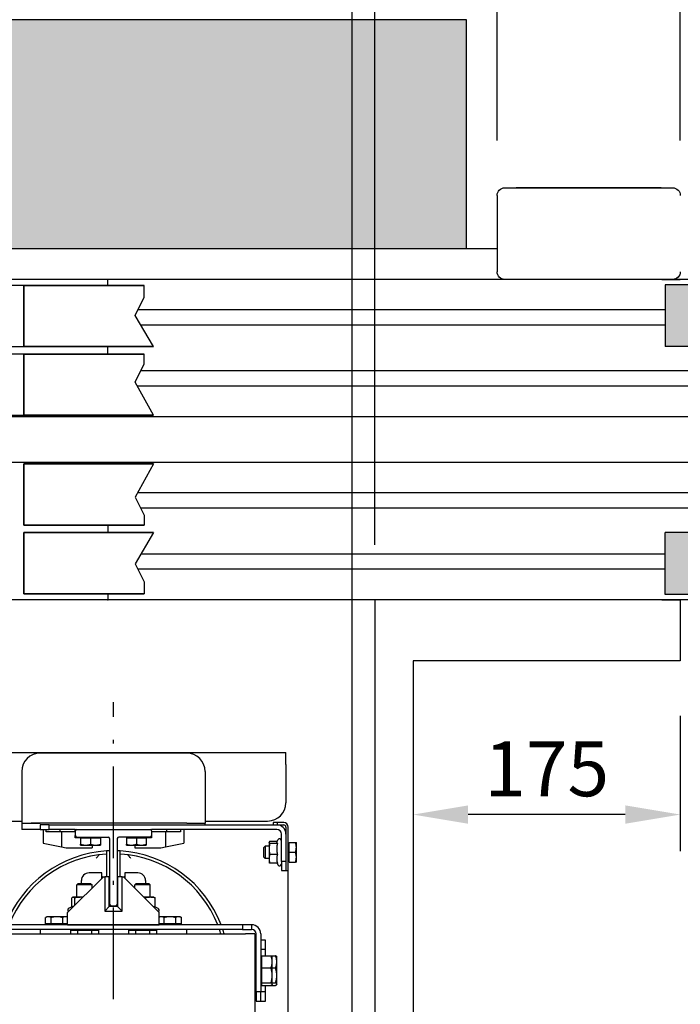
# Model space of a CAD drawing. Units: inches. Extents: x 29725 to 69827, y 17873 to 82294.
# Drawn here: x 39848 to 40280, y 44100 to 44745 of the extents above; entities that cross this region are included whole.
import ezdxf

# ---------------------------------------------------------------- set-up
doc = ezdxf.new("R2010")
doc.units = ezdxf.units.IN
doc.header["$MEASUREMENT"] = 0
doc.linetypes.add('ACAD_ISO10W100', pattern=[18.5, 12, -3, 0.5, -3])
for name, color, linetype in [('ARCATA', 4, 'Continuous'), ('ASSI', 3, 'ACAD_ISO10W100'), ('CABINA', 7, 'Continuous'), ('CAMPITURE', 1, 'Continuous'), ('GUIDE', 3, 'Continuous'), ('Porta', 7, 'Continuous'), ('Porta-Campitura', 254, 'Continuous'), ('Porta-OpenPF', 252, 'Continuous'), ('Porta-OpenSTD', 252, 'Continuous'), ('Porta-Soglia', 252, 'Continuous')]:
    doc.layers.add(name, color=color, linetype=linetype)
doc.layers.add('QUOTE', color=1, linetype='Continuous', lineweight=15)
doc.styles.add('QUOTE', font='romans.shx', dxfattribs={"width": 0.8})
doc.dimstyles.new('GMV', dxfattribs={"dimscale": 12, "dimtxt": 3, "dimasz": 3, "dimexe": 2, "dimexo": 3, "dimgap": 1, "dimtad": 1, "dimdec": 1, "dimdsep": 46, "dimtxsty": 'QUOTE', "dimcen": 0, "dimclrt": 2, "dimadec": 0, "dimazin": 0, "dimtfac": 1, "dimtdec": 1, "dimtmove": 0, "dimatfit": 3, "dimfxl": 1, "dimtvp": 1, "dimtolj": 1, "dimarcsym": 0})

# ---------------------------------------------------------------- blocks, each defined once
blk = doc.blocks.new('*D1592')
at = {"layer": 'Defpoints', "color": 0}
for p in [(39575.51, 44455.19), (40005.49, 44455.19), (40005.49, 44365.19)]:
    blk.add_point(p, dxfattribs=at)
at = {"layer": 'QUOTE', "color": 0, "lineweight": -2}
for p, q in [((39575.51, 44491.19), (39575.51, 44527.19)), ((39969.49, 44455.19), (39551.51, 44455.19)), ((39575.51, 44365.19), (39575.51, 44455.19)), ((39969.49, 44365.19), (39551.51, 44365.19)), ((39575.51, 44329.19), (39575.51, 44293.19))]:
    blk.add_line(p, q, dxfattribs=at)
at = {"layer": 'QUOTE', "color": 0}
for points in [[(39569.51, 44491.19), (39581.51, 44491.19), (39575.51, 44455.19)], [(39581.51, 44329.19), (39569.51, 44329.19), (39575.51, 44365.19)]]:
    blk.add_solid(points, dxfattribs=at)
at = {"layer": 'QUOTE', "color": 2, "insert": (39545.51, 44402.12), "char_height": 36, "attachment_point": 5, "rotation": 90, "style": 'QUOTE'}
blk.add_mtext('\\A1;90', dxfattribs=at)
blk = doc.blocks.new('*D1593')
at = {"layer": 'Defpoints', "color": 0}
for p in [(40005.49, 44575.19), (39575.92, 44485.19), (40005.49, 44485.19)]:
    blk.add_point(p, dxfattribs=at)
at = {"layer": 'QUOTE', "color": 0, "lineweight": -2}
for p, q in [((39575.92, 44611.19), (39575.92, 44647.19)), ((39969.49, 44575.19), (39551.92, 44575.19)), ((39575.92, 44575.19), (39575.92, 44485.19)), ((39969.49, 44485.19), (39551.92, 44485.19)), ((39575.92, 44449.19), (39575.92, 44413.19))]:
    blk.add_line(p, q, dxfattribs=at)
at = {"layer": 'QUOTE', "color": 0}
for points in [[(39569.92, 44611.19), (39581.92, 44611.19), (39575.92, 44575.19)], [(39581.92, 44449.19), (39569.92, 44449.19), (39575.92, 44485.19)]]:
    blk.add_solid(points, dxfattribs=at)
at = {"layer": 'QUOTE', "color": 2, "insert": (39545.92, 44530.11), "char_height": 36, "attachment_point": 5, "rotation": 90, "style": 'QUOTE'}
blk.add_mtext('\\A1;90', dxfattribs=at)
blk = doc.blocks.new('*D1594')
at = {"layer": 'Defpoints', "color": 0}
for p in [(39790.49, 45098.55), (39790.49, 44595.19), (40080.49, 44365.19)]:
    blk.add_point(p, dxfattribs=at)
at = {"layer": 'QUOTE', "color": 0, "lineweight": -2}
for p, q in [((39790.49, 44631.19), (39790.49, 45122.55)), ((40080.49, 44401.19), (40080.49, 45122.55)), ((40044.49, 45098.55), (39826.49, 45098.55))]:
    blk.add_line(p, q, dxfattribs=at)
at = {"layer": 'QUOTE', "color": 0}
for points in [[(39826.49, 45104.55), (39826.49, 45092.55), (39790.49, 45098.55)], [(40044.49, 45092.55), (40044.49, 45104.55), (40080.49, 45098.55)]]:
    blk.add_solid(points, dxfattribs=at)
at = {"layer": 'QUOTE', "color": 2, "insert": (39935.49, 45128.55), "char_height": 36, "attachment_point": 5, "style": 'QUOTE'}
blk.add_mtext('\\A1;290', dxfattribs=at)
blk = doc.blocks.new('*D1595')
at = {"layer": 'Defpoints', "color": 0}
for p in [(39790.49, 45000.25), (39790.49, 44595.19), (40065.49, 43575.19)]:
    blk.add_point(p, dxfattribs=at)
at = {"layer": 'QUOTE', "color": 0, "lineweight": -2}
for p, q in [((39790.49, 44631.19), (39790.49, 45024.25)), ((40065.49, 43611.19), (40065.49, 45024.25)), ((40029.49, 45000.25), (39826.49, 45000.25))]:
    blk.add_line(p, q, dxfattribs=at)
at = {"layer": 'QUOTE', "color": 0}
for points in [[(39826.49, 45006.25), (39826.49, 44994.25), (39790.49, 45000.25)], [(40029.49, 44994.25), (40029.49, 45006.25), (40065.49, 45000.25)]]:
    blk.add_solid(points, dxfattribs=at)
at = {"layer": 'QUOTE', "color": 2, "insert": (39940.49, 45030.25), "char_height": 36, "attachment_point": 5, "style": 'QUOTE'}
blk.add_mtext('\\A1;275', dxfattribs=at)
blk = doc.blocks.new('*D1604')
at = {"layer": 'Defpoints', "color": 0}
for p in [(40105.49, 44245.19), (41105.49, 44245.19), (40105.49, 43807.31)]:
    blk.add_point(p, dxfattribs=at)
at = {"layer": 'QUOTE', "color": 0, "lineweight": -2}
for p, q in [((40105.49, 44209.19), (40105.49, 43783.31)), ((41105.49, 44209.19), (41105.49, 43783.31)), ((41069.49, 43807.31), (40141.49, 43807.31))]:
    blk.add_line(p, q, dxfattribs=at)
at = {"layer": 'QUOTE', "color": 0}
for points in [[(40141.49, 43813.31), (40141.49, 43801.31), (40105.49, 43807.31)], [(41069.49, 43801.31), (41069.49, 43813.31), (41105.49, 43807.31)]]:
    blk.add_solid(points, dxfattribs=at)
at = {"layer": 'QUOTE', "color": 2, "insert": (40605.49, 43837.31), "char_height": 36, "attachment_point": 5, "style": 'QUOTE'}
blk.add_mtext('\\A1;1000', dxfattribs=at)
blk = doc.blocks.new('*D1605')
at = {"layer": 'Defpoints', "color": 0}
for p in [(40065.49, 45000.57), (41175.49, 43888.34), (40065.49, 43575.19)]:
    blk.add_point(p, dxfattribs=at)
at = {"layer": 'QUOTE', "color": 0, "lineweight": -2}
for p, q in [((40065.49, 43611.19), (40065.49, 45024.57)), ((41175.49, 43924.34), (41175.49, 45024.57)), ((41139.49, 45000.57), (40101.49, 45000.57))]:
    blk.add_line(p, q, dxfattribs=at)
at = {"layer": 'QUOTE', "color": 0}
for points in [[(40101.49, 45006.57), (40101.49, 44994.57), (40065.49, 45000.57)], [(41139.49, 44994.57), (41139.49, 45006.57), (41175.49, 45000.57)]]:
    blk.add_solid(points, dxfattribs=at)
at = {"layer": 'QUOTE', "color": 2, "insert": (40635.49, 45030.57), "char_height": 36, "attachment_point": 5, "style": 'QUOTE'}
blk.add_mtext(' \\A1;1110', dxfattribs=at)
blk = doc.blocks.new('bloccoa')
at = {"layer": 'ARCATA'}
for p, q in [((-20793.47, -13175.5), (-20889.47, -13175.5)), ((-20728.47, -13183), (-20728.47, -13175)), ((-20728.47, -13183), (-20728.47, -13208)), ((-20901.47, -13187.5), (-20901.47, -13217.5)), ((-20781.47, -13187.5), (-20781.47, -13217.5)), ((-20901.47, -13217.5), (-20901.47, -13221.5)), ((-20901.47, -13221.5), (-20889.47, -13221.5)), ((-20901.47, -13221.5), (-20901.47, -13225.5)), ((-20793.47, -13221.5), (-20895.33, -13221.5)), ((-20880.52, -13221.5), (-20889.47, -13221.5)), ((-20793.47, -13221.5), (-20781.47, -13221.5)), ((-20781.47, -13217.5), (-20781.47, -13221.5)), ((-20781.47, -13220), (-20740.47, -13220)), ((-20781.47, -13222.5), (-20781.47, -13221.5)), ((-20733.97, -13221), (-20736.97, -13221)), ((-20736.97, -13221), (-20736.97, -13222.5)), ((-20733.97, -13222.5), (-20733.97, -13221)), ((-20729.97, -13221), (-20733.97, -13221)), ((-20889.47, -13225.5), (-20901.47, -13225.5)), ((-20883.47, -13222.5), (-20889.47, -13222.5)), ((-20889.47, -13222.5), (-20889.47, -13225.5)), ((-20889.47, -13225.5), (-20883.47, -13225.5)), ((-20887.47, -13225.5), (-20887.47, -13234.5)), ((-20885.47, -13227), (-20885.47, -13225.5)), ((-20875.47, -13227), (-20885.47, -13227)), ((-20883.47, -13225.5), (-20883.47, -13222.5)), ((-20883.47, -13222.5), (-20866.47, -13222.5)), ((-20866.47, -13225.5), (-20883.47, -13225.5)), ((-20876.47, -13227), (-20876.47, -13225.5)), ((-20866.47, -13227), (-20875.47, -13227)), ((-20875.47, -13227), (-20875.47, -13236.9)), ((-20866.47, -13222.5), (-20736.97, -13222.5)), ((-20866.47, -13225.5), (-20865.47, -13225.5)), ((-20866.47, -13226.5), (-20866.47, -13225.5)), ((-20817.47, -13225.5), (-20816.47, -13225.5)), ((-20734.47, -13225.5), (-20816.47, -13225.5)), ((-20816.47, -13226.5), (-20816.47, -13225.5)), ((-20807.47, -13227), (-20816.47, -13227)), ((-20797.47, -13227), (-20807.47, -13227)), ((-20807.47, -13227), (-20807.47, -13236.9)), ((-20806.47, -13227), (-20806.47, -13225.5)), ((-20797.47, -13225.5), (-20797.47, -13227)), ((-20795.47, -13225.5), (-20795.47, -13234.5)), ((-20736.97, -13222.5), (-20733.97, -13222.5)), ((-20733.97, -13222.5), (-20729.97, -13222.5)), ((-20731.47, -13246.5), (-20731.47, -13228.5)), ((-20726.97, -13703), (-20726.97, -13224)), ((-20887.47, -13234.5), (-20875.47, -13236.9)), ((-20866.47, -13231), (-20866.47, -13229.5)), ((-20862.28, -13231), (-20866.47, -13231)), ((-20862.97, -13231.1), (-20862.97, -13235.22)), ((-20862.97, -13231.1), (-20856.47, -13231.1)), ((-20862.28, -13231.1), (-20862.28, -13230.5)), ((-20856.47, -13231.1), (-20856.47, -13235.22)), ((-20856.47, -13231.1), (-20849.97, -13231.1)), ((-20850.65, -13231.1), (-20850.65, -13230.5)), ((-20849.97, -13231.1), (-20849.97, -13235.22)), ((-20832.97, -13231.1), (-20832.97, -13235.22)), ((-20832.97, -13231.1), (-20826.47, -13231.1)), ((-20832.28, -13231.1), (-20832.28, -13230.5)), ((-20826.47, -13231.1), (-20826.47, -13235.22)), ((-20826.47, -13231.1), (-20819.97, -13231.1)), ((-20820.65, -13231.1), (-20820.65, -13230.5)), ((-20816.47, -13231), (-20820.65, -13231)), ((-20819.97, -13231.1), (-20819.97, -13235.22)), ((-20816.47, -13229.5), (-20816.47, -13231)), ((-20807.47, -13236.9), (-20795.47, -13234.5)), ((-20739.47, -13234), (-20739.44, -13233.89)), ((-20739.47, -13234), (-20739.47, -13234.1)), ((-20739.47, -13234.1), (-20739.47, -13238.31)), ((-20734.31, -13233.43), (-20739.2, -13233.43)), ((-20734.1, -13234.78), (-20739.2, -13234.78)), ((-20734.52, -13233.89), (-20733.75, -13232.24)), ((-20726.37, -13234.68), (-20726.97, -13234.68)), ((-20726.37, -13234), (-20722.25, -13234)), ((-20726.37, -13240.5), (-20726.37, -13234)), ((-20721.67, -13237.25), (-20721.67, -13234)), ((-20875.47, -13236.9), (-20872.47, -13237.5)), ((-20872.47, -13237.5), (-20855.47, -13237.5)), ((-20862.97, -13235.8), (-20859.72, -13235.8)), ((-20859.72, -13235.8), (-20853.22, -13235.8)), ((-20855.47, -13235.8), (-20855.47, -13237.5)), ((-20853.22, -13235.8), (-20849.97, -13235.8)), ((-20845.98, -13241.64), (-20845.98, -13256.5)), ((-20845.97, -13239.63), (-20845.97, -13256.5)), ((-20836.97, -13256.5), (-20836.97, -13239.63)), ((-20836.96, -13256.5), (-20836.96, -13241.64)), ((-20832.97, -13235.8), (-20829.72, -13235.8)), ((-20829.72, -13235.8), (-20823.22, -13235.8)), ((-20827.47, -13235.8), (-20827.47, -13237.5)), ((-20827.47, -13237.5), (-20810.47, -13237.5)), ((-20823.22, -13235.8), (-20819.97, -13235.8)), ((-20810.47, -13237.5), (-20807.47, -13236.9)), ((-20742.97, -13237.27), (-20742.2, -13236.5)), ((-20742.97, -13243.73), (-20742.97, -13237.27)), ((-20742.2, -13236.5), (-20742.2, -13244.5)), ((-20739.47, -13236.5), (-20742.2, -13236.5)), ((-20739.47, -13238.31), (-20739.47, -13244.71)), ((-20726.37, -13240.5), (-20722.25, -13240.5)), ((-20726.37, -13247), (-20726.37, -13240.5)), ((-20721.67, -13243.75), (-20721.67, -13237.25)), ((-20742.97, -13243.73), (-20742.2, -13244.5)), ((-20739.47, -13244.5), (-20742.2, -13244.5)), ((-20739.47, -13244.71), (-20739.47, -13247)), ((-20739.47, -13247), (-20739.44, -13247.11)), ((-20734.1, -13241.85), (-20739.2, -13241.85)), ((-20734.1, -13247.57), (-20739.2, -13247.57)), ((-20734.31, -13247.57), (-20733.75, -13248.76)), ((-20728.47, -13246.5), (-20731.47, -13246.5)), ((-20731.47, -13246.5), (-20731.47, -13252.5)), ((-20726.37, -13246.31), (-20726.97, -13246.31)), ((-20726.37, -13247), (-20722.25, -13247)), ((-20721.67, -13247), (-20721.67, -13243.75)), ((-20848.97, -13254), (-20857.47, -13254)), ((-20848.97, -13257.5), (-20848.97, -13254)), ((-20833.97, -13254), (-20833.97, -13257.5)), ((-20825.47, -13254), (-20833.97, -13254)), ((-20731.47, -13252.5), (-20728.47, -13252.5)), ((-20847.97, -13256.5), (-20871.47, -13280)), ((-20864.55, -13261), (-20865.47, -13261.92)), ((-20864.55, -13261), (-20856.39, -13261)), ((-20862.47, -13261), (-20862.47, -13259)), ((-20856.39, -13261), (-20855.47, -13261.92)), ((-20848.55, -13256.5), (-20847.97, -13256.5)), ((-20847.97, -13256.5), (-20847.22, -13256.5)), ((-20844.22, -13256.5), (-20847.22, -13256.5)), ((-20847.22, -13256.5), (-20847.22, -13279)), ((-20844.22, -13276), (-20844.22, -13256.5)), ((-20835.72, -13256.5), (-20838.72, -13256.5)), ((-20838.72, -13256.5), (-20838.72, -13276)), ((-20835.72, -13256.5), (-20834.97, -13256.5)), ((-20835.72, -13279), (-20835.72, -13256.5)), ((-20811.47, -13280), (-20834.97, -13256.5)), ((-20834.97, -13256.5), (-20834.38, -13256.5)), ((-20826.55, -13261), (-20827.47, -13261.92)), ((-20826.55, -13261), (-20818.39, -13261)), ((-20820.47, -13259), (-20820.47, -13261)), ((-20818.39, -13261), (-20817.47, -13261.92)), ((-20855.47, -13261.92), (-20865.47, -13261.92)), ((-20865.47, -13270), (-20865.47, -13261.92)), ((-20855.47, -13264), (-20855.47, -13261.92)), ((-20843.97, -13262.5), (-20844.22, -13262.5)), ((-20838.97, -13262.5), (-20838.72, -13262.5)), ((-20817.47, -13261.92), (-20827.47, -13261.92)), ((-20827.47, -13264), (-20827.47, -13261.92)), ((-20817.47, -13270), (-20817.47, -13261.92)), ((-20868.75, -13276.32), (-20868.75, -13270.31)), ((-20867.97, -13270), (-20868.17, -13270.05)), ((-20867.77, -13270), (-20867.97, -13270)), ((-20862.65, -13270), (-20867.77, -13270)), ((-20866.79, -13275.33), (-20866.79, -13270.31)), ((-20861.47, -13270), (-20862.65, -13270)), ((-20817.35, -13270), (-20821.47, -13270)), ((-20820.51, -13270.96), (-20820.51, -13270.31)), ((-20814.97, -13270), (-20817.35, -13270)), ((-20814.97, -13270), (-20814.77, -13270.05)), ((-20814.18, -13276.5), (-20814.18, -13270.31)), ((-20871.47, -13288), (-20871.47, -13280)), ((-20868.17, -13276.05), (-20870.5, -13277.14)), ((-20844.22, -13276), (-20847.22, -13279)), ((-20847.22, -13279), (-20835.72, -13279)), ((-20838.72, -13276), (-20844.22, -13276)), ((-20843.97, -13276), (-20843.97, -13274.5)), ((-20842.97, -13275.5), (-20843.97, -13275.5)), ((-20838.97, -13275.5), (-20839.97, -13275.5)), ((-20838.97, -13276), (-20838.97, -13274.5)), ((-20835.72, -13279), (-20838.72, -13276)), ((-20814.18, -13276.32), (-20812.43, -13277.14)), ((-20811.47, -13288), (-20811.47, -13280)), ((-20884.97, -13282.7), (-20885.97, -13283.28)), ((-20885.97, -13287.4), (-20885.97, -13283.28)), ((-20884.1, -13282.7), (-20884.97, -13282.7)), ((-20878.47, -13282.7), (-20884.1, -13282.7)), ((-20882.22, -13287.4), (-20882.22, -13283.28)), ((-20872.84, -13282.7), (-20878.47, -13282.7)), ((-20874.71, -13287.4), (-20874.71, -13283.28)), ((-20871.97, -13282.7), (-20872.84, -13282.7)), ((-20871.97, -13282.7), (-20871.47, -13282.99)), ((-20810.97, -13282.7), (-20811.47, -13282.99)), ((-20810.1, -13282.7), (-20810.97, -13282.7)), ((-20804.47, -13282.7), (-20810.1, -13282.7)), ((-20808.22, -13287.4), (-20808.22, -13283.28)), ((-20798.84, -13282.7), (-20804.47, -13282.7)), ((-20800.71, -13287.4), (-20800.71, -13283.28)), ((-20797.97, -13282.7), (-20798.84, -13282.7)), ((-20797.97, -13282.7), (-20796.96, -13283.28)), ((-20796.96, -13287.4), (-20796.96, -13283.28)), ((-20756.97, -13288), (-20925.97, -13288)), ((-20756.97, -13291), (-20925.97, -13291)), ((-20889.47, -13291), (-20889.47, -13294)), ((-20882.22, -13287.4), (-20885.97, -13287.4)), ((-20884.28, -13287.4), (-20884.28, -13288)), ((-20874.71, -13287.4), (-20882.22, -13287.4)), ((-20871.47, -13287.4), (-20874.71, -13287.4)), ((-20872.65, -13287.4), (-20872.65, -13288)), ((-20871.47, -13288), (-20811.47, -13288)), ((-20869.7, -13291.6), (-20869.7, -13294)), ((-20869.7, -13291.6), (-20865.09, -13291.6)), ((-20867.78, -13291.6), (-20867.78, -13291)), ((-20865.09, -13291.6), (-20865.09, -13294)), ((-20865.09, -13291.6), (-20855.85, -13291.6)), ((-20855.85, -13291.6), (-20851.23, -13291.6)), ((-20855.85, -13291.6), (-20855.85, -13294)), ((-20853.15, -13291.6), (-20853.15, -13291)), ((-20851.23, -13291.6), (-20851.23, -13294)), ((-20831.7, -13291.6), (-20831.7, -13294)), ((-20831.7, -13291.6), (-20827.09, -13291.6)), ((-20829.78, -13291.6), (-20829.78, -13291)), ((-20827.09, -13291.6), (-20827.09, -13294)), ((-20827.09, -13291.6), (-20817.85, -13291.6)), ((-20817.85, -13291.6), (-20813.23, -13291.6)), ((-20817.85, -13291.6), (-20817.85, -13294)), ((-20815.15, -13291.6), (-20815.15, -13291)), ((-20813.23, -13291.6), (-20813.23, -13294)), ((-20808.22, -13287.4), (-20811.47, -13287.4)), ((-20810.28, -13287.4), (-20810.28, -13288)), ((-20800.71, -13287.4), (-20808.22, -13287.4)), ((-20796.96, -13287.4), (-20800.71, -13287.4)), ((-20798.65, -13287.4), (-20798.65, -13288)), ((-20793.47, -13294), (-20793.47, -13291)), ((-20750.97, -13288), (-20756.97, -13288)), ((-20756.97, -13288), (-20756.97, -13291)), ((-20756.97, -13291), (-20750.97, -13291)), ((-20750.97, -13288), (-20750.97, -13291)), ((-20927.97, -13294), (-20754.97, -13294)), ((-20748.97, -13294), (-20754.97, -13294)), ((-20748.97, -13294), (-20748.97, -13694)), ((-20747.97, -13332), (-20747.97, -13294)), ((-20744.97, -13294), (-20744.97, -13332)), ((-20741.97, -13298), (-20744.97, -13298)), ((-20741.97, -13304), (-20741.97, -13298)), ((-20744.97, -13304), (-20741.97, -13304)), ((-20741.97, -13308.28), (-20741.97, -13304)), ((-20747.97, -13312), (-20748.97, -13312)), ((-20744.37, -13309.68), (-20744.97, -13309.68)), ((-20744.37, -13308.28), (-20738.27, -13308.28)), ((-20744.37, -13316.32), (-20744.37, -13308.28)), ((-20738.27, -13308.28), (-20735.27, -13308.28)), ((-20737.47, -13309), (-20737.54, -13308.88)), ((-20737.47, -13312.3), (-20737.47, -13309)), ((-20737.47, -13321.18), (-20737.47, -13312.3)), ((-20734.47, -13309), (-20734.54, -13308.88)), ((-20734.47, -13312.3), (-20734.47, -13309)), ((-20734.47, -13321.18), (-20734.47, -13312.3)), ((-20744.37, -13316.32), (-20738.27, -13316.32)), ((-20744.37, -13326.04), (-20744.37, -13316.32)), ((-20737.47, -13316.32), (-20735.27, -13316.32)), ((-20747.97, -13324), (-20748.97, -13324)), ((-20737.47, -13326.88), (-20737.47, -13321.18)), ((-20734.47, -13326.88), (-20734.47, -13321.18)), ((-20747.97, -13332), (-20747.97, -13338)), ((-20744.97, -13332), (-20747.97, -13332)), ((-20744.37, -13326.31), (-20744.97, -13326.31)), ((-20744.97, -13338), (-20744.97, -13332)), ((-20741.97, -13332), (-20744.97, -13332)), ((-20744.37, -13327.72), (-20744.37, -13326.04)), ((-20744.37, -13326.04), (-20738.27, -13326.04)), ((-20744.37, -13327.72), (-20738.27, -13327.72)), ((-20741.97, -13332), (-20741.97, -13327.72)), ((-20741.97, -13338), (-20741.97, -13332)), ((-20738.27, -13327.72), (-20735.27, -13327.72)), ((-20737.47, -13327), (-20737.54, -13327.12)), ((-20737.47, -13326.04), (-20735.27, -13326.04)), ((-20737.47, -13327), (-20737.47, -13326.88)), ((-20734.47, -13327), (-20734.54, -13327.12)), ((-20734.47, -13327), (-20734.47, -13326.88)), ((-20747.97, -13338), (-20744.97, -13338)), ((-20744.97, -13338), (-20741.97, -13338))]:
    blk.add_line(p, q, dxfattribs=at)
for centre, radius, start, end in [((-20889.47, -13187.5), 12, 90, 180), ((-20793.47, -13187.5), 12, 0, 90), ((-20740.47, -13208), 12, 270, 0), ((-20729.97, -13224), 3, 0, 90), ((-20734.47, -13228.5), 6, 0, 90), ((-20734.47, -13228.5), 3, 0, 90), ((-20729.97, -13224), 1.5, 0, 90), ((-20732.67, -13232.75), 1.2, 0, 155), ((-20841.47, -13315), 75.5, 93.41701, 159.04615), ((-20841.47, -13315), 73.5, 93.5187, 158.44791), ((-20841.47, -13315), 75.5, 91.89756, 92.27725), ((-20841.47, -13315), 75.5, 87.72275, 88.10244), ((-20841.47, -13315), 75.5, 20.95385, 86.58299), ((-20841.47, -13315), 73.5, 21.55209, 86.4813), ((-20857.47, -13259), 5, 90, 180), ((-20825.47, -13259), 5, 0, 90), ((-20732.67, -13248.25), 1.2, 205, 0), ((-20848.55, -13257.5), 1, 90, 114.69319), ((-20834.38, -13257.5), 1, 65.30681, 90), ((-20869.87, -13278.5), 1.5, 115, 222.29805), ((-20813.07, -13278.5), 1.5, 317.70195, 65), ((-20841.47, -13315), 73.5, 16.60155, 19.05833), ((-20841.47, -13315), 75.5, 16.14957, 18.53481), ((-20750.97, -13294), 6, 0, 90), ((-20750.97, -13294), 3, 0, 90), ((-20749.77, -13306.8), 1.8, 0, 63.6122), ((-20749.77, -13329.2), 1.8, 296.3878, 0)]:
    blk.add_arc(centre, radius, start, end, dxfattribs=at)
for points, weights in [([(-20739.2, -13233.43), (-20739.47, -13233.79), (-20739.47, -13234.1)], [1, 1.0379548493, 1]), ([(-20739.47, -13234.1), (-20739.47, -13234.42), (-20739.2, -13234.78)], [1, 1.0379548493, 1]), ([(-20739.2, -13234.78), (-20739.47, -13236.67), (-20739.47, -13238.31)], [1, 1.0379548493, 1]), ([(-20734.52, -13233.89), (-20734.57, -13234), (-20734.57, -13234.1)], [1.0245553365, 1.01637520434, 1]), ([(-20734.57, -13234.1), (-20734.57, -13234.42), (-20734.1, -13234.78)], [1, 1.05008356558, 1.02350695612]), ([(-20734.1, -13234.78), (-20734.57, -13236.67), (-20734.57, -13238.31)], [1.02350695612, 1.05008356558, 1]), ([(-20721.67, -13237.25), (-20721.67, -13235.74), (-20722.25, -13234)], [1, 1.0379548493, 1]), ([(-20722.25, -13234), (-20721.67, -13234), (-20721.67, -13234)], [1, 1.0379548493, 1]), ([(-20862.97, -13235.8), (-20862.97, -13235.8), (-20862.97, -13235.22)], [1, 1.0379548493, 1]), ([(-20862.97, -13235.22), (-20861.22, -13235.8), (-20859.72, -13235.8)], [1, 1.0379548493, 1]), ([(-20859.72, -13235.8), (-20858.21, -13235.8), (-20856.47, -13235.22)], [1, 1.0379548493, 1]), ([(-20856.47, -13235.22), (-20854.72, -13235.8), (-20853.22, -13235.8)], [1, 1.0379548493, 1]), ([(-20853.22, -13235.8), (-20851.71, -13235.8), (-20849.97, -13235.22)], [1, 1.0379548493, 1]), ([(-20849.97, -13235.22), (-20849.97, -13235.8), (-20849.97, -13235.8)], [1, 1.0379548493, 1]), ([(-20832.97, -13235.8), (-20832.97, -13235.8), (-20832.97, -13235.22)], [1, 1.0379548493, 1]), ([(-20832.97, -13235.22), (-20831.22, -13235.8), (-20829.72, -13235.8)], [1, 1.0379548493, 1]), ([(-20829.72, -13235.8), (-20828.21, -13235.8), (-20826.47, -13235.22)], [1, 1.0379548493, 1]), ([(-20826.47, -13235.22), (-20824.72, -13235.8), (-20823.22, -13235.8)], [1, 1.0379548493, 1]), ([(-20823.22, -13235.8), (-20821.71, -13235.8), (-20819.97, -13235.22)], [1, 1.0379548493, 1]), ([(-20819.97, -13235.22), (-20819.97, -13235.8), (-20819.97, -13235.8)], [1, 1.0379548493, 1]), ([(-20739.47, -13238.31), (-20739.47, -13239.95), (-20739.2, -13241.85)], [1, 1.0379548493, 1]), ([(-20734.57, -13238.31), (-20734.57, -13239.95), (-20734.1, -13241.85)], [1, 1.05008356558, 1.02350695612]), ([(-20722.25, -13240.5), (-20721.67, -13238.76), (-20721.67, -13237.25)], [1, 1.0379548493, 1]), ([(-20721.67, -13243.75), (-20721.67, -13242.24), (-20722.25, -13240.5)], [1, 1.0379548493, 1]), ([(-20739.2, -13241.85), (-20739.47, -13243.38), (-20739.47, -13244.71)], [1, 1.0379548493, 1]), ([(-20739.47, -13244.71), (-20739.47, -13246.03), (-20739.2, -13247.57)], [1, 1.0379548493, 1]), ([(-20739.2, -13247.57), (-20739.38, -13247.32), (-20739.44, -13247.11)], [1, 1.02544799562, 1.01677120914]), ([(-20734.1, -13241.85), (-20734.57, -13243.38), (-20734.57, -13244.71)], [1.02350695612, 1.05008356558, 1]), ([(-20734.57, -13244.71), (-20734.57, -13246.03), (-20734.1, -13247.57)], [1, 1.05008356558, 1.02350695612]), ([(-20722.25, -13247), (-20721.67, -13245.26), (-20721.67, -13243.75)], [1, 1.0379548493, 1]), ([(-20721.67, -13247), (-20721.67, -13247), (-20722.25, -13247)], [1, 1.0379548493, 1]), ([(-20867.77, -13270), (-20868.23, -13270), (-20868.75, -13270.31)], [1, 1.0379548493, 1]), ([(-20866.79, -13270.31), (-20867.32, -13270), (-20867.77, -13270)], [1, 1.0379548493, 1]), ([(-20862.65, -13270), (-20864.57, -13270), (-20866.79, -13270.31)], [1, 1.0379548493, 1]), ([(-20861.49, -13270.02), (-20862.08, -13270), (-20862.65, -13270)], [1.01568302261, 1.01107051207, 1]), ([(-20820.51, -13270.31), (-20820.89, -13270.26), (-20821.25, -13270.21)], [1, 1.00629299729, 1.01049920907]), ([(-20817.35, -13270), (-20818.81, -13270), (-20820.51, -13270.31)], [1, 1.0379548493, 1]), ([(-20814.18, -13270.31), (-20815.88, -13270), (-20817.35, -13270)], [1, 1.0379548493, 1]), ([(-20814.77, -13270.05), (-20814.49, -13270.13), (-20814.18, -13270.31)], [1.01846986972, 1.02208098479, 1]), ([(-20867.77, -13275.96), (-20867.97, -13275.96), (-20868.17, -13276.05)], [1, 1.0231357558, 1.03308281064]), ([(-20867.48, -13276.01), (-20867.63, -13275.96), (-20867.77, -13275.96)], [1.02725298536, 1.01732388042, 1]), ([(-20814.18, -13276.5), (-20814.74, -13276.32), (-20815.26, -13276.2)], [1.03482549703, 1.04170401226, 1.04036756233]), ([(-20884.1, -13282.7), (-20884.97, -13282.7), (-20885.97, -13283.28)], [1, 1.0379548493, 1]), ([(-20882.22, -13283.28), (-20883.22, -13282.7), (-20884.1, -13282.7)], [1, 1.0379548493, 1]), ([(-20878.47, -13282.7), (-20880.21, -13282.7), (-20882.22, -13283.28)], [1, 1.0379548493, 1]), ([(-20874.71, -13283.28), (-20876.72, -13282.7), (-20878.47, -13282.7)], [1, 1.0379548493, 1]), ([(-20872.84, -13282.7), (-20873.71, -13282.7), (-20874.71, -13283.28)], [1, 1.0379548493, 1]), ([(-20871.47, -13283.02), (-20872.18, -13282.7), (-20872.84, -13282.7)], [1.01431165562, 1.02838722168, 1]), ([(-20810.1, -13282.7), (-20810.75, -13282.7), (-20811.47, -13283.02)], [1, 1.02838722168, 1.01431165562]), ([(-20808.22, -13283.28), (-20809.22, -13282.7), (-20810.1, -13282.7)], [1, 1.0379548493, 1]), ([(-20804.47, -13282.7), (-20806.21, -13282.7), (-20808.22, -13283.28)], [1, 1.0379548493, 1]), ([(-20800.71, -13283.28), (-20802.72, -13282.7), (-20804.47, -13282.7)], [1, 1.0379548493, 1]), ([(-20798.84, -13282.7), (-20799.71, -13282.7), (-20800.71, -13283.28)], [1, 1.0379548493, 1]), ([(-20796.96, -13283.28), (-20797.97, -13282.7), (-20798.84, -13282.7)], [1, 1.0379548493, 1]), ([(-20737.47, -13312.3), (-20737.47, -13310.43), (-20738.27, -13308.28)], [1, 1.0379548493, 1]), ([(-20738.27, -13308.28), (-20737.7, -13308.6), (-20737.54, -13308.88)], [1, 1.02672726222, 1.01581261259]), ([(-20738.27, -13316.32), (-20737.47, -13314.16), (-20737.47, -13312.3)], [1, 1.0379548493, 1]), ([(-20734.47, -13312.3), (-20734.47, -13310.43), (-20735.27, -13308.28)], [1, 1.0379548493, 1]), ([(-20735.27, -13308.28), (-20734.7, -13308.6), (-20734.54, -13308.88)], [1, 1.02672726222, 1.01581261259]), ([(-20735.27, -13316.32), (-20734.47, -13314.16), (-20734.47, -13312.3)], [1, 1.0379548493, 1]), ([(-20737.47, -13321.18), (-20737.47, -13318.92), (-20738.27, -13316.32)], [1, 1.0379548493, 1]), ([(-20734.47, -13321.18), (-20734.47, -13318.92), (-20735.27, -13316.32)], [1, 1.0379548493, 1]), ([(-20738.27, -13326.04), (-20737.47, -13323.44), (-20737.47, -13321.18)], [1, 1.0379548493, 1]), ([(-20735.27, -13326.04), (-20734.47, -13323.44), (-20734.47, -13321.18)], [1, 1.0379548493, 1]), ([(-20737.47, -13326.88), (-20737.47, -13326.49), (-20738.27, -13326.04)], [1, 1.0379548493, 1]), ([(-20738.27, -13327.72), (-20737.47, -13327.27), (-20737.47, -13326.88)], [1, 1.0379548493, 1]), ([(-20734.47, -13326.88), (-20734.47, -13326.49), (-20735.27, -13326.04)], [1, 1.0379548493, 1]), ([(-20735.27, -13327.72), (-20734.47, -13327.27), (-20734.47, -13326.88)], [1, 1.0379548493, 1])]:
    blk.add_rational_spline(points, weights, degree=2, dxfattribs=at)
for points, knots in [([(-20844.47, -13239.56), (-20844.65, -13239.57), (-20844.86, -13239.57), (-20845.23, -13239.59), (-20845.39, -13239.6), (-20845.66, -13239.62), (-20845.78, -13239.62), (-20845.93, -13239.63), (-20845.97, -13239.63), (-20845.97, -13239.63)], [0.2260696, 0.2260696, 0.2260696, 0.2260696, 0.2826386, 0.2826386, 0.3392075, 0.3392075, 0.3957115, 0.3957115, 0.4522155, 0.4522155, 0.4522155, 0.4522155]), ([(-20836.97, -13239.63), (-20836.97, -13239.63), (-20837, -13239.63), (-20837.16, -13239.62), (-20837.27, -13239.62), (-20837.54, -13239.6), (-20837.71, -13239.59), (-20838.08, -13239.57), (-20838.28, -13239.57), (-20838.47, -13239.56)], [0.4522155, 0.4522155, 0.4522155, 0.4522155, 0.5087195, 0.5087195, 0.5652235, 0.5652235, 0.6217925, 0.6217925, 0.6783615, 0.6783615, 0.6783615, 0.6783615]), ([(-20850.73, -13242.1), (-20850.74, -13242.11), (-20850.76, -13242.13), (-20850.83, -13242.21), (-20850.91, -13242.3), (-20851.12, -13242.54), (-20851.28, -13242.72), (-20851.63, -13243.12), (-20851.83, -13243.36), (-20852.26, -13243.85), (-20852.49, -13244.12), (-20852.71, -13244.38), (-20852.72, -13244.39), (-20852.72, -13244.39)], [0.4234034, 0.4234034, 0.4234034, 0.4234034, 0.4551974, 0.4551974, 0.5169056, 0.5169056, 0.6025133, 0.6025133, 0.6997225, 0.6997225, 0.8040611, 0.8040611, 0.805035, 0.805035, 0.805035, 0.805035]), ([(-20832.2, -13242.1), (-20832.19, -13242.11), (-20832.17, -13242.13), (-20832.1, -13242.21), (-20832.02, -13242.3), (-20831.81, -13242.54), (-20831.66, -13242.72), (-20831.31, -13243.12), (-20831.1, -13243.36), (-20830.68, -13243.85), (-20830.45, -13244.12), (-20830.22, -13244.38), (-20830.22, -13244.39), (-20830.21, -13244.39)], [-0.3806578, -0.3806578, -0.3806578, -0.3806578, -0.3488637, -0.3488637, -0.2871555, -0.2871555, -0.2015479, -0.2015479, -0.1043387, -0.1043387, 0, 0, 0.0009738, 0.0009738, 0.0009738, 0.0009738])]:
    blk.add_open_spline(points, degree=3, knots=knots, dxfattribs=at)
for points in [[(-20850.71, -13242.08), (-20850.71, -13242.08), (-20850.72, -13242.09), (-20850.73, -13242.1)], [(-20832.2, -13242.1), (-20832.21, -13242.09), (-20832.22, -13242.08), (-20832.23, -13242.08)]]:
    blk.add_open_spline(points, degree=3, dxfattribs=at)
at = {"layer": 'ASSI', "ltscale": 5}
blk.add_line((-20841.47, -13891.73), (-20841.47, -13142.17), dxfattribs=at)
at = {"layer": 'GUIDE'}
for p, q in [((-20866.47, -13226.5), (-20866.47, -13229.5)), ((-20865.47, -13225.5), (-20817.47, -13225.5)), ((-20816.47, -13226.5), (-20816.47, -13229.5)), ((-20865.47, -13230.5), (-20844.97, -13230.5)), ((-20843.97, -13231.5), (-20843.97, -13274.5)), ((-20838.97, -13231.5), (-20838.97, -13274.5)), ((-20817.47, -13230.5), (-20837.97, -13230.5)), ((-20842.97, -13275.5), (-20839.97, -13275.5))]:
    blk.add_line(p, q, dxfattribs=at)
for centre, start, end in [((-20865.47, -13226.5), 90, 180), ((-20817.47, -13226.5), 0, 90), ((-20865.47, -13229.5), 180, 270), ((-20844.97, -13231.5), 0, 90), ((-20837.97, -13231.5), 90, 180), ((-20817.47, -13229.5), 270, 0), ((-20842.97, -13274.5), 180, 270), ((-20839.97, -13274.5), 270, 0)]:
    blk.add_arc(centre, 1, start, end, dxfattribs=at)
at = {"layer": 'Porta-Soglia'}
for p, q in [((-20728.47, -13224), (-20728.47, -13228.5)), ((-20728.47, -13228.5), (-20728.47, -13252.5)), ((-20728.47, -13252.5), (-20726.97, -13252.5))]:
    blk.add_line(p, q, dxfattribs=at)
blk = doc.blocks.new('2AT-90-800-Sx')
at = {"layer": 'Porta-Campitura'}
h = blk.add_hatch(color=256, dxfattribs=at)
h.dxf.hatch_style = 1
h.paths.add_polyline_path([(-810, -3.57), (-810, -44), (-400, -44), (-400, -3.57)])
h.paths.add_polyline_path([(-400, -44), (-394, -44), (-394, -3.57), (-400, -3.57)])
h.paths.add_polyline_path([(-400, -49), (-406, -49), (-406, -89), (-400, -89)])
h.paths.add_polyline_path([(-400, -49), (-400, -89), (15, -89), (15, -49)])
h.paths.add_polyline_path([(-400, -121), (-400, -161), (15, -161), (15, -121)])
h.paths.add_polyline_path([(-400, -121), (-406, -121), (-406, -161), (-400, -161)])
h.paths.add_polyline_path([(-394, -166), (-400, -166), (-400, -206.43), (-394, -206.43)])
h.paths.add_polyline_path([(-810, -166), (-810, -206.43), (-400, -206.43), (-400, -166)])
at = {"layer": 'Porta'}
for p, q in [((-1175, -4), (-1175, 0)), ((0, 0), (-1175, 0)), ((-812.14, 0), (-800, 0)), ((-805.3, 0), (-805, 0)), ((-394, -3.57), (-810, -3.57)), ((-810, -3.57), (-810, -44)), ((-1175, -49), (-1175, -44)), ((-394, -44), (-810, -44)), ((-1175, -90), (-1175, -89)), ((25, -90), (-1175, -90)), ((30, -90), (-1175, -90)), ((25, -120), (-1175, -120)), ((-1175, -120), (-1175, -121)), ((30, -120), (-1175, -120)), ((-1175, -161), (-1175, -166)), ((-394, -166), (-810, -166)), ((-810, -206.43), (-810, -166)), ((-1175, -206), (-1175, -210)), ((-394, -206.43), (-810, -206.43)), ((30, -210), (-1175, -210)), ((-812.14, -210), (-800, -210)), ((-805.3, -210), (-805, -210)), ((-920, -265), (-920, -215)), ((-920, -265), (-920, -215)), ((-915, -270), (-805, -270)), ((-812.5, -270), (-907.5, -270))]:
    blk.add_line(p, q, dxfattribs=at)
for centre, start, end in [((-915, -215), 90, 180), ((-805, -215), 0, 90), ((-915, -265), 180, 270), ((-805, -265), 270, 0)]:
    blk.add_arc(centre, 5, start, end, dxfattribs=at)
for p in [(-1175, 0), (-1175, -210)]:
    blk.add_point(p, dxfattribs=at)
blk.add_solid([(-801.04, -268.38), (-801.1, -268.42), (-801.2, -268.25)], dxfattribs=at)
at = {"layer": 'Porta-OpenPF'}
for points in [[(-1250, -121), (-1230, -121), (-1230, -161), (-1250, -161)], [(-1250, -166), (-1230, -166), (-1230, -206), (-1250, -206)]]:
    blk.add_lwpolyline(points, close=True, dxfattribs=at)
at = {"layer": 'Porta-OpenSTD', "lineweight": 35}
for p, q in [((-1151.08, -4), (-1230, -4)), ((-1230, -4), (-1230, -44)), ((-1230, -4), (-1230, -44)), ((-1145, -44), (-1230, -44)), ((-1151.08, -49), (-1230, -49)), ((-1230, -49), (-1230, -89)), ((-1230, -49), (-1230, -89)), ((-1145, -89), (-1230, -89)), ((-1145, -121), (-1230, -121)), ((-1230, -161), (-1230, -121)), ((-1230, -161), (-1230, -121)), ((-1151.08, -161), (-1230, -161)), ((-1145, -166), (-1230, -166)), ((-1230, -206), (-1230, -166)), ((-1230, -206), (-1230, -166)), ((-1151.08, -206), (-1230, -206))]:
    blk.add_line(p, q, dxfattribs=at)
at = {"layer": 'Porta-OpenSTD'}
for p, q in [((-1151.08, -11.69), (-1151.08, -4)), ((-1157.08, -23.67), (-1151.08, -11.69)), ((-1145, -44), (-1157.08, -23.67)), ((-1151.08, -55.37), (-1151.08, -49)), ((-1157.08, -67.35), (-1151.08, -55.37)), ((-1145, -89), (-1157.08, -67.35)), ((-1145, -121), (-1157.08, -142.65)), ((-1157.08, -142.65), (-1151.08, -154.63)), ((-1151.08, -154.63), (-1151.08, -161)), ((-1145, -166), (-1157.08, -186.33)), ((-1157.08, -186.33), (-1151.08, -198.31)), ((-1151.08, -198.31), (-1151.08, -206))]:
    blk.add_line(p, q, dxfattribs=at)
at = {"layer": 'Porta-Soglia'}
for p, q in [((-810, -20), (-1155.24, -20)), ((-810, -30), (-1153.32, -30)), ((-406, -60), (-1153.4, -60)), ((-406, -70), (-1155.6, -70)), ((-406, -140), (-1155.6, -140)), ((-406, -150), (-1153.4, -150)), ((-810, -180), (-1153.32, -180)), ((-810, -190), (-1155.24, -190))]:
    blk.add_line(p, q, dxfattribs=at)
blk = doc.blocks.new('*D1624')
at = {"layer": 'Defpoints', "color": 0}
for p in [(40080.49, 45097.67), (40080.49, 44365.19), (41130.49, 44365.19)]:
    blk.add_point(p, dxfattribs=at)
at = {"layer": 'QUOTE', "color": 0, "lineweight": -2}
for p, q in [((40080.49, 44401.19), (40080.49, 45121.67)), ((41130.49, 44401.19), (41130.49, 45121.67)), ((41094.49, 45097.67), (40116.49, 45097.67))]:
    blk.add_line(p, q, dxfattribs=at)
at = {"layer": 'QUOTE', "color": 0}
for points in [[(40116.49, 45103.67), (40116.49, 45091.67), (40080.49, 45097.67)], [(41094.49, 45091.67), (41094.49, 45103.67), (41130.49, 45097.67)]]:
    blk.add_solid(points, dxfattribs=at)
at = {"layer": 'QUOTE', "color": 2, "insert": (40581.79, 45127.67), "char_height": 36, "attachment_point": 5, "style": 'QUOTE'}
blk.add_mtext('\\A1;1050', dxfattribs=at)
blk = doc.blocks.new('*D1626')
at = {"layer": 'Defpoints', "color": 0}
for p in [(40105.49, 44325.19), (40280.49, 44325.19), (40105.49, 44224.43)]:
    blk.add_point(p, dxfattribs=at)
at = {"layer": 'QUOTE', "color": 0, "lineweight": -2}
for p, q in [((40105.49, 44289.19), (40105.49, 44200.43)), ((40280.49, 44289.19), (40280.49, 44200.43)), ((40244.49, 44224.43), (40141.49, 44224.43))]:
    blk.add_line(p, q, dxfattribs=at)
at = {"layer": 'QUOTE', "color": 0}
for points in [[(40141.49, 44230.43), (40141.49, 44218.43), (40105.49, 44224.43)], [(40244.49, 44218.43), (40244.49, 44230.43), (40280.49, 44224.43)]]:
    blk.add_solid(points, dxfattribs=at)
at = {"layer": 'QUOTE', "color": 2, "insert": (40192.99, 44254.43), "char_height": 36, "attachment_point": 5, "style": 'QUOTE'}
blk.add_mtext('\\A1;175', dxfattribs=at)
blk = doc.blocks.new('*D1627')
at = {"layer": 'Defpoints', "color": 0}
for p in [(40160.49, 44885.88), (40160.49, 44630.19), (40280.49, 44630.19)]:
    blk.add_point(p, dxfattribs=at)
at = {"layer": 'QUOTE', "color": 0, "lineweight": -2}
for p, q in [((40160.49, 44666.19), (40160.49, 44909.88)), ((40280.49, 44666.19), (40280.49, 44909.88)), ((40244.49, 44885.88), (40196.49, 44885.88))]:
    blk.add_line(p, q, dxfattribs=at)
at = {"layer": 'QUOTE', "color": 0}
for points in [[(40196.49, 44891.88), (40196.49, 44879.88), (40160.49, 44885.88)], [(40244.49, 44879.88), (40244.49, 44891.88), (40280.49, 44885.88)]]:
    blk.add_solid(points, dxfattribs=at)
at = {"layer": 'QUOTE', "color": 2, "insert": (40220.49, 44915.88), "char_height": 36, "attachment_point": 5, "style": 'QUOTE'}
blk.add_mtext('\\A1;120', dxfattribs=at)

msp = doc.modelspace()

# ---------------------------------------------------------------- hatches: boundary and pattern name
at = {"layer": 'CAMPITURE'}
h = msp.add_hatch(dxfattribs=at)
h.set_pattern_fill('AR-CONC', color=256, scale=0.5, style=0)
h.set_pattern_definition([(50, (70628.58, 64109.05), (91.09233, -7.96954), [9.525, -104.775]), (355, (70628.58, 64109.05), (-17.62141, 95.52832), [7.62, -83.82]), (100.451, (70636.17, 64108.38), (73.47125, 87.55834), [8.095, -89.045]), (46.1842, (70628.58, 64134.45), (135.53952, -21.02116), [14.2875, -157.1625]), (96.6356, (70639.87, 64132.7), (118.7021, 123.7128), [12.1425, -133.5675]), (351.184, (70628.58, 64134.45), (118.7023, 123.71256), [11.43, -125.73]), (21, (70641.28, 64128.1), (75.80744, -51.13276), [9.525, -104.775]), (326, (70641.28, 64128.1), (30.90101, 92.09398), [7.62, -83.82]), (71.4514, (70647.595, 64123.835), (106.70825, 40.96143), [8.095, -89.045]), (37.5, (70628.577, 64109.046), (1.544302, 42.27752), [0, -82.804, 0, -85.09, 0, -84.1375]), (7.5, (70628.577, 64109.046), (33.40983, 50.09029), [0, -48.514, 0, -80.899, 0, -32.0675]), (327.5, (70600.256, 64109.046), (67.795298, -2.864372), [0, -31.75, 0, -99.06, 0, -131.445]), (317.5, (70587.556, 64109.046), (74.06459, 12.71325), [0, -41.275, 0, -65.786, 0, -93.345])])
h.paths.add_polyline_path([(39640.49039, 44745.19403), (39640.49039, 42605.19403), (40140.49039, 42605.19403), (40140.49039, 42755.19403), (39790.49039, 42755.19403), (39790.49039, 44595.19403), (40140.49039, 44595.19403), (40140.49039, 44745.19403)])
h.paths.add_polyline_path([(41440.49039, 44745.19403), (41440.49039, 42605.19403), (41220.49039, 42605.19403), (41220.49039, 42755.19403), (41290.49039, 42755.19403), (41290.49039, 44595.19403), (41220.49039, 44595.19403), (41220.49039, 44745.19403)])

# ---------------------------------------------------------------- linework, layer by layer
for p, q in [((40140.49039, 44745.19403), (39640.49039, 44745.19403)), ((40140.49039, 44595.19403), (40140.49039, 44745.19403)), ((40160.49039, 44595.19403), (39790.49039, 44595.19403))]:
    msp.add_line(p, q)
at = {"layer": 'ARCATA'}
for p, q in [((39812.49039, 44265.19403), (40022.24039, 44265.19403)), ((39812.49039, 44220.19403), (39849.24039, 44220.19403))]:
    msp.add_line(p, q, dxfattribs=at)
at = {"layer": 'CABINA'}
for p, q in [((40080.49039, 44365.19403), (40080.49039, 42985.19403)), ((40280.49039, 44365.19403), (40080.49039, 44365.19403))]:
    msp.add_line(p, q, dxfattribs=at)
at = {"layer": 'CABINA', "color": 7}
for p, q in [((40280.49039, 44365.19403), (40280.49039, 44325.19403)), ((40105.49039, 44325.19403), (40105.49039, 43025.19403)), ((40280.49039, 44325.19403), (40105.49039, 44325.19403))]:
    msp.add_line(p, q, dxfattribs=at)

# ---------------------------------------------------------------- block references
at = {"extrusion": (0, 0, -1), "zscale": -1, "rotation": 180}
msp.add_blockref('2AT-90-800-Sx', (-41080.49039, 44365.19403), dxfattribs=at)
at = {"layer": 'Porta-Soglia'}
msp.add_blockref('bloccoa', (60750.70664, 57440.19275), dxfattribs=at)

# ---------------------------------------------------------------- dimensions: what is measured, and where the dimension line sits
at = {"layer": 'QUOTE'}
for base, p1, p2, angle, picture, middle in [((39790.49039, 45098.55495), (40080.49039, 44365.19403), (39790.49039, 44595.19403), 180, '*D1594', (39935.49039, 45098.55495)), ((40080.49039, 45097.67215), (41130.49039, 44365.19403), (40080.49039, 44365.19403), 180, '*D1624', (40581.78708, 45097.67215)), ((39790.49039, 45000.25495), (40065.49039, 43575.19403), (39790.49039, 44595.19403), 180, '*D1595', (39940.49039, 45000.25495)), ((39575.92406, 44485.19403), (40005.49039, 44575.19403), (40005.49039, 44485.19403), 270, '*D1593', (39575.92406, 44530.11292)), ((39575.50902, 44455.19403), (40005.49039, 44365.19403), (40005.49039, 44455.19403), 90, '*D1592', (39575.50902, 44402.12496)), ((40105.49039, 44224.43494), (40280.49039, 44325.19403), (40105.49039, 44325.19403), 180, '*D1626', (40192.99039, 44224.43494)), ((40105.49039, 43807.30937), (41105.49039, 44245.19403), (40105.49039, 44245.19403), 180, '*D1604', (40605.49039, 43807.30937))]:
    dim = msp.add_linear_dim(base=base, p1=p1, p2=p2, angle=angle, dimstyle='GMV', override={"dimtdec": 1}, dxfattribs=at)
    dim.commit()
    dim.dimension.update_dxf_attribs({"geometry": picture, "text_midpoint": middle, "dimtype": 160})
dim = msp.add_linear_dim(base=(40065.49039, 45000.5709), p1=(41175.49039, 43888.33831), p2=(40065.49039, 43575.19403), angle=180, text=' <>', dimstyle='GMV', override={"dimtdec": 1}, dxfattribs=at)
dim.commit()
dim.dimension.update_dxf_attribs({"geometry": '*D1605', "text_midpoint": (40635.49039, 45000.5709), "dimtype": 160})
dim = msp.add_linear_dim(base=(40160.49039, 44885.87981), p1=(40280.49039, 44630.19403), p2=(40160.49039, 44630.19403), angle=180, dimstyle='GMV', dxfattribs=at)
dim.commit()
dim.dimension.update_dxf_attribs({"geometry": '*D1627', "text_midpoint": (40220.49039, 44885.87981), "dimtype": 160})

doc.saveas('drawing.dxf')
